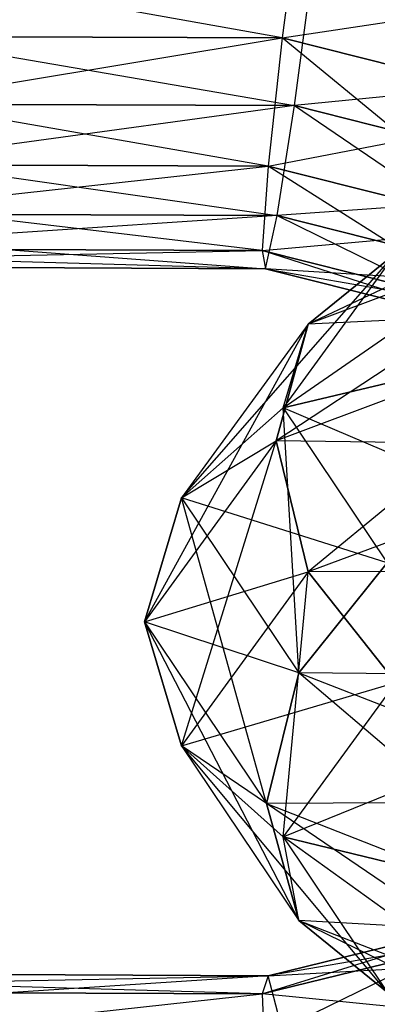
# Model space of a CAD drawing. Extents: x -3050 to 3050, y -1886 to 1880.
# Drawn here: x -977 to -973, y 154 to 165 of the extents above; entities that cross this region are included whole.
import ezdxf

# ---------------------------------------------------------------- set-up
doc = ezdxf.new("R2010")
doc.units = 0

msp = doc.modelspace()

# ---------------------------------------------------------------- linework, layer by layer
at = {"color": 0}
for p, q in [((-974.285242, 165.262545, 1298.300323), (-983.083071, 166.837441, 1298.182768)), ((-974.083565, 166.801375, 1298.095696), (-974.285242, 165.262545, 1298.300323)), ((-974.083565, 166.801375, 531.904304), (-974.285242, 165.262545, 531.699677)), ((-983.339161, 166.081878, 537.561011), (-974.146396, 164.5054, 537.447277)), ((-974.146396, 164.5054, 1292.552723), (-973.944719, 166.044229, 1292.348096)), ((-974.146396, 164.5054, 537.447277), (-973.944719, 166.044229, 537.651904)), ((-974.285242, 165.262545, 531.699677), (-970.333771, 165.858024, 531.55606)), ((-982.889812, 165.297029, 1298.383574), (-974.285242, 165.262545, 1298.300323)), ((-974.441297, 163.828442, 1297.707503), (-982.889812, 165.297029, 1298.383574)), ((-974.285242, 165.262545, 531.699677), (-982.889812, 165.297029, 531.616426)), ((-982.756755, 163.861767, 532.212044), (-974.285242, 165.262545, 531.699677)), ((-974.285242, 165.262545, 1298.300323), (-974.441297, 163.828442, 1297.707503)), ((-974.285242, 165.262545, 531.699677), (-974.441297, 163.828442, 532.292497)), ((-974.285242, 165.262545, 1298.300323), (-971.114394, 164.464843, 1298.5948)), ((-971.694268, 163.137361, 1297.96262), (-974.285242, 165.262545, 1298.300323)), ((-971.114394, 164.464843, 531.4052), (-974.285242, 165.262545, 531.699677)), ((-969.615978, 164.95523, 1292.750107), (-974.146396, 164.5054, 1292.552723)), ((-983.145902, 164.541466, 1292.639795), (-974.146396, 164.5054, 1292.552723)), ((-983.145902, 164.541466, 537.360205), (-974.339655, 163.274173, 536.500033)), ((-974.146396, 164.5054, 537.447277), (-983.145902, 164.541466, 537.360205)), ((-974.146396, 164.5054, 1292.552723), (-982.944225, 163.308657, 1293.583218)), ((-974.339655, 163.274173, 1293.499967), (-974.146396, 164.5054, 1292.552723)), ((-974.339655, 163.274173, 536.500033), (-974.146396, 164.5054, 537.447277)), ((-974.146396, 164.5054, 1292.552723), (-970.396601, 163.562049, 1292.900967)), ((-974.146396, 164.5054, 537.447277), (-971.168807, 162.47647, 536.205556)), ((-970.396601, 163.562049, 537.099033), (-974.146396, 164.5054, 537.447277)), ((-974.441297, 163.828442, 532.292497), (-971.114394, 164.464843, 531.4052)), ((-969.665406, 164.107191, 525.599294), (-973.992022, 162.059444, 527.673582)), ((-982.756755, 163.861767, 1297.787956), (-974.441297, 163.828442, 1297.707503)), ((-974.509916, 162.883331, 1296.476081), (-982.756755, 163.861767, 1297.787956)), ((-974.441297, 163.828442, 532.292497), (-982.756755, 163.861767, 532.212044)), ((-982.719551, 162.916232, 533.444489), (-974.441297, 163.828442, 532.292497)), ((-974.441297, 163.828442, 1297.707503), (-974.509916, 162.883331, 1296.476081)), ((-974.441297, 163.828442, 532.292497), (-974.509916, 162.883331, 533.523919)), ((-974.441297, 163.828442, 1297.707503), (-971.694268, 163.137361, 1297.96262)), ((-971.918015, 162.231277, 1296.716791), (-974.441297, 163.828442, 1297.707503)), ((-971.694268, 163.137361, 532.03738), (-974.441297, 163.828442, 532.292497)), ((-970.396601, 163.562049, 1292.900967), (-974.339655, 163.274173, 1293.499967)), ((-970.223471, 163.471713, 524.264062), (-974.350179, 160.754682, 526.903867)), ((-970.223471, 163.471713, 1305.735938), (-973.992022, 162.059444, 1302.326418)), ((-970.223471, 163.471713, 524.264062), (-973.992022, 162.059444, 527.673582)), ((-982.944225, 163.308657, 1293.583218), (-974.339655, 163.274173, 1293.499967)), ((-982.944225, 163.308657, 536.416782), (-974.472712, 162.680455, 535.063984)), ((-974.339655, 163.274173, 536.500033), (-982.944225, 163.308657, 536.416782)), ((-974.339655, 163.274173, 1293.499967), (-982.78817, 162.71378, 1295.01647)), ((-974.472712, 162.680455, 1294.936016), (-974.339655, 163.274173, 1293.499967)), ((-974.472712, 162.680455, 535.063984), (-974.339655, 163.274173, 536.500033)), ((-974.339655, 163.274173, 1293.499967), (-971.168807, 162.47647, 1293.794444)), ((-974.339655, 163.274173, 536.500033), (-971.725683, 161.989374, 534.808867)), ((-971.168807, 162.47647, 536.205556), (-974.339655, 163.274173, 536.500033)), ((-974.509916, 162.883331, 533.523919), (-971.694268, 163.137361, 532.03738)), ((-982.78817, 162.71378, 534.98353), (-974.509916, 162.883331, 533.523919)), ((-982.719551, 162.916232, 1296.555511), (-974.509916, 162.883331, 1296.476081)), ((-974.472712, 162.680455, 1294.936016), (-982.719551, 162.916232, 1296.555511)), ((-974.509916, 162.883331, 533.523919), (-982.719551, 162.916232, 533.444489)), ((-975.410464, 160.115302, 532.367156), (-973.01352, 162.852481, 528.628432)), ((-974.509916, 162.883331, 1296.476081), (-974.472712, 162.680455, 1294.936016)), ((-974.509916, 162.883331, 1296.476081), (-971.918015, 162.231277, 1296.716791)), ((-971.725683, 161.989374, 1295.191133), (-974.509916, 162.883331, 1296.476081)), ((-971.918015, 162.231277, 533.283209), (-974.509916, 162.883331, 533.523919)), ((-974.509916, 162.883331, 533.523919), (-974.472712, 162.680455, 535.063984)), ((-974.273714, 161.125236, 532.79837), (-971.676862, 162.9213, 529.512566)), ((-973.01352, 162.852481, 1301.371568), (-974.273714, 161.125236, 1297.20163)), ((-973.01352, 162.852481, 528.628432), (-974.273714, 161.125236, 532.79837)), ((-973.992022, 162.059444, 1302.326418), (-973.01352, 162.852481, 1301.371568)), ((-973.01352, 162.852481, 528.628432), (-973.992022, 162.059444, 527.673582)), ((-982.78817, 162.71378, 1295.01647), (-974.472712, 162.680455, 1294.936016)), ((-974.472712, 162.680455, 535.063984), (-982.78817, 162.71378, 534.98353)), ((-974.472712, 162.680455, 1294.936016), (-971.725683, 161.989374, 1295.191133)), ((-971.168807, 162.47647, 1293.794444), (-974.472712, 162.680455, 1294.936016)), ((-971.725683, 161.989374, 534.808867), (-974.472712, 162.680455, 535.063984)), ((-974.472712, 162.680455, 535.063984), (-971.918015, 162.231277, 533.283209)), ((-970.427738, 162.224622, 1306.644883), (-974.350179, 160.754682, 1303.096133)), ((-970.427738, 162.224622, 523.355117), (-974.350179, 160.754682, 526.903867)), ((-970.427738, 162.224622, 1306.644883), (-973.992022, 162.059444, 1302.326418)), ((-970.427738, 162.224622, 523.355117), (-973.992022, 159.287805, 526.525531)), ((-975.826544, 158.73115, 531.789105), (-973.992022, 162.059444, 527.673582)), ((-973.992022, 162.059444, 1302.326418), (-975.410464, 160.115302, 1297.632844)), ((-973.992022, 162.059444, 527.673582), (-975.410464, 160.115302, 532.367156)), ((-974.350179, 160.754682, 1303.096133), (-973.992022, 162.059444, 1302.326418)), ((-973.992022, 162.059444, 527.673582), (-974.350179, 160.754682, 526.903867)), ((-974.273714, 161.125236, 1297.20163), (-973.992022, 162.059444, 1302.326418)), ((-974.273714, 161.125236, 1297.20163), (-972.720885, 161.490342, 1297.032797)), ((-972.720885, 161.490342, 532.967203), (-974.273714, 161.125236, 532.79837)), ((-975.410464, 160.115302, 1297.632844), (-974.273714, 161.125236, 1297.20163)), ((-974.273714, 161.125236, 532.79837), (-975.410464, 160.115302, 532.367156)), ((-974.273714, 161.125236, 1297.20163), (-973.10832, 159.388271, 1293.008225)), ((-971.7554, 160.051331, 1293.558717), (-974.273714, 161.125236, 1297.20163)), ((-974.273714, 161.125236, 532.79837), (-973.10832, 159.388271, 536.991775)), ((-974.098727, 158.160218, 537.087145), (-974.273714, 161.125236, 532.79837)), ((-974.350179, 160.754682, 1303.096133), (-975.826544, 158.73115, 1298.210895)), ((-974.350179, 160.754682, 526.903867), (-975.826544, 158.73115, 531.789105)), ((-975.410464, 160.115302, 1297.632844), (-974.350179, 160.754682, 1303.096133)), ((-975.410464, 157.343663, 531.219105), (-974.350179, 160.754682, 526.903867)), ((-973.992022, 159.287805, 1303.474469), (-974.350179, 160.754682, 1303.096133)), ((-970.223471, 160.700075, 1306.883989), (-974.350179, 160.754682, 1303.096133)), ((-974.350179, 160.754682, 526.903867), (-973.992022, 159.287805, 526.525531)), ((-970.223471, 160.700075, 1306.883989), (-973.992022, 159.287805, 1303.474469)), ((-970.223471, 160.700075, 523.116011), (-973.992022, 159.287805, 526.525531)), ((-975.826544, 158.73115, 1298.210895), (-975.410464, 160.115302, 1297.632844)), ((-975.410464, 160.115302, 532.367156), (-975.826544, 158.73115, 531.789105)), ((-975.410464, 160.115302, 1297.632844), (-974.098727, 158.160218, 1292.912855)), ((-973.10832, 159.388271, 1293.008225), (-975.410464, 160.115302, 1297.632844)), ((-975.410464, 160.115302, 532.367156), (-974.098727, 158.160218, 537.087145)), ((-974.461241, 156.69623, 536.701837), (-975.410464, 160.115302, 532.367156)), ((-974.098727, 158.160218, 1292.912855), (-973.10832, 159.388271, 1293.008225)), ((-973.10832, 159.388271, 536.991775), (-974.098727, 158.160218, 537.087145)), ((-969.665406, 159.306572, 1306.389188), (-973.992022, 159.287805, 1303.474469)), ((-975.826544, 158.73115, 1298.210895), (-973.992022, 159.287805, 1303.474469)), ((-973.992022, 159.287805, 1303.474469), (-975.410464, 157.343663, 1298.780895)), ((-973.992022, 159.287805, 526.525531), (-975.410464, 157.343663, 531.219105)), ((-974.273714, 156.324617, 530.809888), (-973.992022, 159.287805, 526.525531)), ((-973.01352, 158.051862, 1303.36005), (-973.992022, 159.287805, 1303.474469)), ((-973.992022, 159.287805, 526.525531), (-973.01352, 158.051862, 526.63995)), ((-975.410464, 157.343663, 1298.780895), (-975.826544, 158.73115, 1298.210895)), ((-975.826544, 158.73115, 1298.210895), (-974.461241, 156.69623, 1293.298163)), ((-974.098727, 158.160218, 1292.912855), (-975.826544, 158.73115, 1298.210895)), ((-975.826544, 158.73115, 531.789105), (-975.410464, 157.343663, 531.219105)), ((-975.826544, 158.73115, 531.789105), (-974.461241, 156.69623, 536.701837)), ((-974.098727, 155.38858, 535.939095), (-975.826544, 158.73115, 531.789105)), ((-974.461241, 156.69623, 1293.298163), (-974.098727, 158.160218, 1292.912855)), ((-974.098727, 158.160218, 537.087145), (-974.461241, 156.69623, 536.701837)), ((-974.098727, 158.160218, 1292.912855), (-970.408289, 156.718056, 1289.431168)), ((-969.829605, 158.107003, 1289.91497), (-974.098727, 158.160218, 1292.912855)), ((-974.098727, 158.160218, 537.087145), (-970.408289, 156.718056, 540.568832)), ((-970.620102, 155.195176, 540.3257), (-974.098727, 158.160218, 537.087145)), ((-975.410464, 157.343663, 1298.780895), (-973.01352, 158.051862, 1303.36005)), ((-973.01352, 158.051862, 1303.36005), (-974.273714, 156.324617, 1299.190112)), ((-973.01352, 158.051862, 526.63995), (-974.273714, 156.324617, 530.809888)), ((-974.273714, 156.324617, 1299.190112), (-975.410464, 157.343663, 1298.780895)), ((-975.410464, 157.343663, 1298.780895), (-974.098727, 155.38858, 1294.060905)), ((-974.461241, 156.69623, 1293.298163), (-975.410464, 157.343663, 1298.780895)), ((-975.410464, 157.343663, 531.219105), (-974.273714, 156.324617, 530.809888)), ((-975.410464, 157.343663, 531.219105), (-974.098727, 155.38858, 535.939095)), ((-973.10832, 154.587652, 535.003294), (-975.410464, 157.343663, 531.219105)), ((-974.273714, 156.324617, 1299.190112), (-971.676862, 157.378023, 1302.783535)), ((-970.408289, 156.718056, 1289.431168), (-974.461241, 156.69623, 1293.298163)), ((-974.098727, 155.38858, 1294.060905), (-974.461241, 156.69623, 1293.298163)), ((-974.461241, 156.69623, 1293.298163), (-970.620102, 155.195176, 1289.6743)), ((-974.461241, 156.69623, 536.701837), (-974.098727, 155.38858, 535.939095)), ((-974.461241, 156.69623, 536.701837), (-970.620102, 155.195176, 540.3257)), ((-970.408289, 153.946418, 539.420782), (-974.461241, 156.69623, 536.701837)), ((-972.720885, 155.947065, 1299.328897), (-974.273714, 156.324617, 1299.190112)), ((-974.273714, 156.324617, 1299.190112), (-973.10832, 154.587652, 1294.996706)), ((-974.098727, 155.38858, 1294.060905), (-974.273714, 156.324617, 1299.190112)), ((-974.273714, 156.324617, 530.809888), (-972.720885, 155.947065, 530.671103)), ((-974.273714, 156.324617, 530.809888), (-973.10832, 154.587652, 535.003294)), ((-971.7554, 154.508054, 534.145182), (-974.273714, 156.324617, 530.809888)), ((-974.509916, 154.568416, 1299.920232), (-971.694268, 155.439931, 1301.151)), ((-971.694268, 155.439931, 1301.151), (-974.441297, 154.770868, 1301.459273)), ((-974.441297, 154.770868, 528.540727), (-971.694268, 155.439931, 528.849)), ((-971.694268, 155.439931, 528.849), (-974.285242, 154.175991, 527.107476)), ((-973.10832, 154.587652, 1294.996706), (-974.098727, 155.38858, 1294.060905)), ((-974.098727, 155.38858, 1294.060905), (-970.408289, 153.946418, 1290.579218)), ((-970.620102, 155.195176, 1289.6743), (-974.098727, 155.38858, 1294.060905)), ((-974.098727, 155.38858, 535.939095), (-973.10832, 154.587652, 535.003294)), ((-974.098727, 155.38858, 535.939095), (-970.408289, 153.946418, 539.420782)), ((-969.829605, 153.306384, 538.096548), (-974.098727, 155.38858, 535.939095)), ((-971.918015, 155.199696, 1299.629367), (-974.509916, 154.568416, 1299.920232)), ((-974.509916, 154.568416, 530.079768), (-971.918015, 155.199696, 530.370633)), ((-971.918015, 155.199696, 530.370633), (-974.441297, 154.770868, 528.540727)), ((-974.441297, 154.770868, 1301.459273), (-971.114394, 154.948279, 1302.53669)), ((-974.441297, 154.770868, 1301.459273), (-982.756755, 154.804193, 1301.539726)), ((-982.756755, 154.804193, 528.460274), (-974.441297, 154.770868, 528.540727)), ((-974.509916, 154.568416, 530.079768), (-982.756755, 154.804193, 528.460274)), ((-974.441297, 154.770868, 528.540727), (-982.889812, 154.210475, 527.024225)), ((-982.719551, 154.601316, 1299.999662), (-974.441297, 154.770868, 1301.459273)), ((-974.441297, 154.770868, 1301.459273), (-974.509916, 154.568416, 1299.920232)), ((-974.441297, 154.770868, 528.540727), (-974.509916, 154.568416, 530.079768)), ((-974.285242, 154.175991, 1302.892524), (-974.441297, 154.770868, 1301.459273)), ((-974.285242, 154.175991, 527.107476), (-974.441297, 154.770868, 528.540727)), ((-982.78817, 153.656206, 1298.76824), (-974.509916, 154.568416, 1299.920232)), ((-974.509916, 154.568416, 1299.920232), (-982.719551, 154.601316, 1299.999662)), ((-982.719551, 154.601316, 530.000338), (-974.509916, 154.568416, 530.079768)), ((-974.509916, 154.568416, 1299.920232), (-974.472712, 153.622881, 1298.687786)), ((-974.509916, 154.568416, 530.079768), (-974.472712, 153.622881, 531.312214)), ((-971.725683, 154.291944, 531.620487), (-974.509916, 154.568416, 530.079768))]:
    msp.add_line(p, q, dxfattribs=at)

doc.saveas('drawing.dxf')
